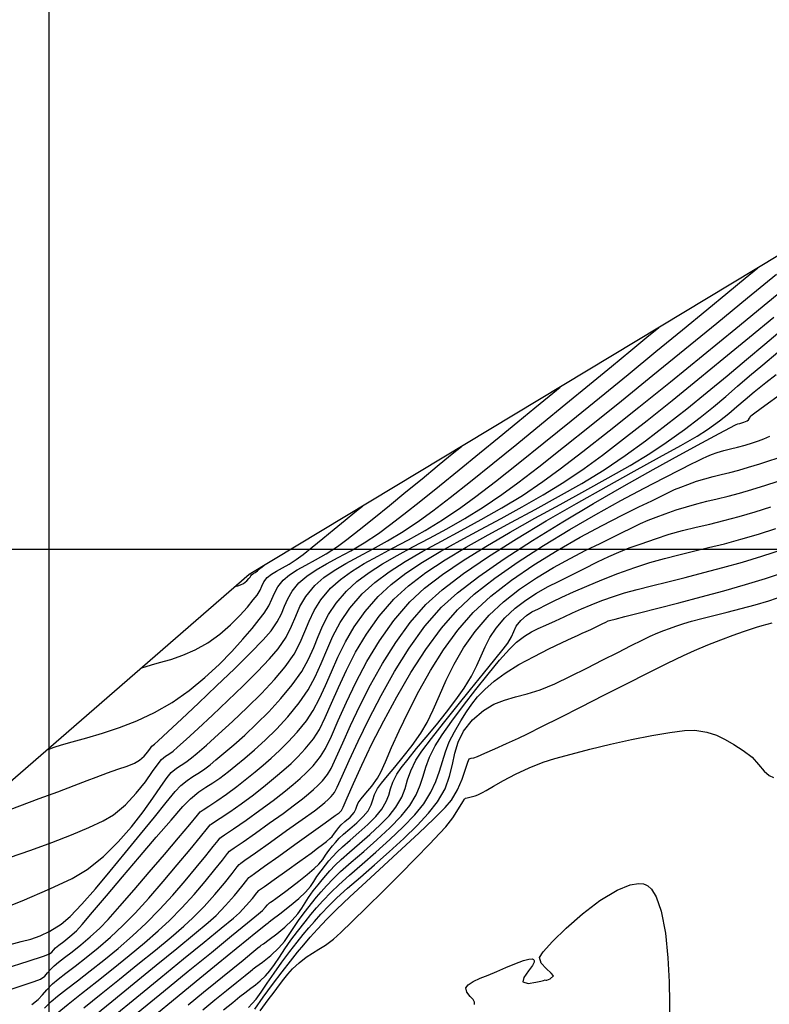
# Model space of a CAD drawing. Units: metres. Extents: x 770743 to 781452, y 8554221 to 8561079.
# Drawn here: x 771998 to 772039, y 8559325 to 8559379 of the extents above; entities that cross this region are included whole.
import ezdxf

# ---------------------------------------------------------------- set-up
doc = ezdxf.new("R2010")
doc.units = ezdxf.units.M
doc.header["$LTSCALE"] = 12.7
doc.header["$MEASUREMENT"] = 0
for name, color, linetype in [('CONT-MJR', 84, 'Continuous'), ('CONT-MNR', 42, 'Continuous'), ('COORD_LIN', 8, 'Continuous'), ('SRF-BDR', 7, 'Continuous')]:
    doc.layers.add(name, color=color, linetype=linetype)

msp = doc.modelspace()

# ---------------------------------------------------------------- linework, layer by layer
at = {"layer": 'CONT-MJR', "flags": 128}
for points, elevation in [([(771997.81568, 8559333.10897), (771998.98247, 8559333.52327), (772000.13308, 8559333.94502), (772001.21452, 8559334.36154), (772002.17382, 8559334.76017), (772002.958, 8559335.12824), (772003.51406, 8559335.45308), (772004.18205, 8559336.00786), (772004.76701, 8559336.6314), (772005.26221, 8559337.25755), (772005.6609, 8559337.82013), (772005.95632, 8559338.25299), (772006.14172, 8559338.48995), (772006.36204, 8559338.66315), (772006.55361, 8559338.78231), (772006.78128, 8559338.94856), (772007.01354, 8559339.15345), (772007.49112, 8559339.58429), (772008.15256, 8559340.18886), (772008.93638, 8559340.91494), (772009.78111, 8559341.7103), (772010.6253, 8559342.52272), (772011.40746, 8559343.29998), (772012.06613, 8559343.98985), (772012.53985, 8559344.54011), (772012.98061, 8559345.19333), (772013.27328, 8559345.78136), (772013.49681, 8559346.33054), (772013.73013, 8559346.86716), (772014.0522, 8559347.41755), (772014.54197, 8559348.00802), (772015.03308, 8559348.44567), (772015.60214, 8559348.84369), (772016.24262, 8559349.22302), (772016.94795, 8559349.6046), (772017.71158, 8559350.00938), (772018.52696, 8559350.4583), (772019.38754, 8559350.97232), (772020.28676, 8559351.57238), (772021.0174, 8559352.1118), (772021.95858, 8559352.83831), (772023.06688, 8559353.71442), (772024.29889, 8559354.70266), (772025.61118, 8559355.76554), (772026.96036, 8559356.86558), (772028.30299, 8559357.96528), (772029.59567, 8559359.02718), (772030.79499, 8559360.01377), (772031.85752, 8559360.88758), (772032.73986, 8559361.61112), (772033.39859, 8559362.1469)], 1895), ([(771999.03376, 8559325.07276), (771999.38967, 8559325.33535), (771999.63217, 8559325.59514), (771999.86266, 8559325.87674), (772000.18254, 8559326.20473), (772000.48026, 8559326.45069), (772000.90214, 8559326.77448), (772001.42424, 8559327.17106), (772002.02259, 8559327.63539), (772002.67325, 8559328.16242), (772003.35225, 8559328.74712), (772004.03563, 8559329.38445), (772004.69431, 8559330.06459), (772005.44718, 8559330.89674), (772006.23824, 8559331.80617), (772007.01144, 8559332.71815), (772007.71078, 8559333.55796), (772008.28023, 8559334.25085), (772008.66376, 8559334.7221), (772008.80535, 8559334.89697), (772008.86448, 8559334.93937), (772009.00045, 8559335.02659), (772009.36183, 8559335.26311), (772009.88747, 8559335.61742), (772010.51623, 8559336.058), (772011.18695, 8559336.55334), (772011.83847, 8559337.07192), (772012.39605, 8559337.53362), (772012.85244, 8559337.91318), (772013.2477, 8559338.26132), (772013.6219, 8559338.62878), (772014.0151, 8559339.06629), (772014.46738, 8559339.62458), (772014.7925, 8559340.13169), (772015.11904, 8559340.78753), (772015.4641, 8559341.56504), (772015.84481, 8559342.43718), (772016.27825, 8559343.37691), (772016.78155, 8559344.35717), (772017.37182, 8559345.35092), (772018.06616, 8559346.33111), (772018.88169, 8559347.27069), (772019.68112, 8559348.00407), (772020.62089, 8559348.71816), (772021.6777, 8559349.41811), (772022.82823, 8559350.10911), (772024.04917, 8559350.79631), (772025.31721, 8559351.4849), (772026.60903, 8559352.18003), (772027.90132, 8559352.88689), (772029.17077, 8559353.61063), (772030.39407, 8559354.35644), (772031.54791, 8559355.12947), (772032.66823, 8559355.94559), (772033.79879, 8559356.80666), (772034.92797, 8559357.69693), (772036.04417, 8559358.60062), (772037.13577, 8559359.50195), (772038.19117, 8559360.38516), (772039.19875, 8559361.23447), (772040.14691, 8559362.03411)], 1890), ([(772003.48937, 8559324.3999), (772004.79153, 8559325.46379), (772006.10458, 8559326.5345), (772007.35936, 8559327.55754), (772008.48668, 8559328.47838), (772009.41739, 8559329.24253), (772010.08229, 8559329.79546), (772010.41223, 8559330.08267), (772010.79065, 8559330.48203), (772011.12606, 8559330.8749), (772011.36874, 8559331.17699), (772011.46897, 8559331.30398), (772011.52121, 8559331.34265), (772011.57478, 8559331.37985), (772011.78707, 8559331.53088), (772012.31127, 8559331.90413), (772013.0059, 8559332.3996), (772013.72949, 8559332.91726), (772014.34055, 8559333.3571), (772014.69762, 8559333.61913), (772014.96012, 8559333.82075), (772015.19033, 8559334.00168), (772015.37537, 8559334.15501), (772015.50236, 8559334.27387), (772015.63013, 8559334.44033), (772015.74417, 8559334.60941), (772015.86594, 8559334.7615), (772015.9967, 8559334.90577), (772016.19823, 8559335.08784), (772016.4762, 8559335.33474), (772016.69633, 8559335.57404), (772016.79216, 8559335.75917), (772016.84194, 8559335.92421), (772016.92852, 8559336.11773), (772017.08995, 8559336.33437), (772017.34769, 8559336.63977), (772017.66024, 8559337.02102), (772017.98611, 8559337.4652), (772018.15734, 8559337.79067), (772018.41423, 8559338.36108), (772018.75401, 8559339.13302), (772019.17393, 8559340.06308), (772019.67122, 8559341.10786), (772020.24311, 8559342.22395), (772020.88684, 8559343.36795), (772021.59964, 8559344.49646), (772022.37875, 8559345.56606), (772023.22141, 8559346.53336), (772024.19087, 8559347.42866), (772025.31611, 8559348.30208), (772026.54287, 8559349.13992), (772027.81692, 8559349.92852), (772029.08402, 8559350.65416), (772030.28993, 8559351.30318), (772031.38041, 8559351.86188), (772032.30123, 8559352.31656), (772032.99813, 8559352.65356), (772033.41689, 8559352.85917), (772033.87506, 8559353.09149), (772034.24527, 8559353.26579), (772034.59072, 8559353.41022), (772034.97462, 8559353.55297), (772035.46016, 8559353.72218), (772035.91558, 8559353.86554), (772036.36145, 8559353.98483), (772036.81074, 8559354.09349), (772037.27642, 8559354.20494), (772037.77149, 8559354.33261), (772038.3089, 8559354.48993), (772038.91603, 8559354.67965), (772039.4198, 8559354.84073), (772039.87034, 8559354.99686)], 1885), ([(772009.54705, 8559324.76678), (772010.05159, 8559325.17579), (772010.44452, 8559325.49427), (772010.70679, 8559325.70716), (772011.03739, 8559325.96067), (772011.30259, 8559326.15067), (772011.55607, 8559326.35175), (772011.85146, 8559326.63846), (772012.08239, 8559326.91429), (772012.33229, 8559327.26017), (772012.60532, 8559327.66245), (772012.90561, 8559328.10746), (772013.23731, 8559328.58156), (772013.60457, 8559329.0711), (772014.00922, 8559329.58561), (772014.33531, 8559329.99108), (772014.64216, 8559330.35416), (772014.98908, 8559330.7415), (772015.43539, 8559331.21974), (772015.85659, 8559331.6263), (772016.44128, 8559332.14513), (772017.13811, 8559332.74852), (772017.89575, 8559333.40878), (772018.66287, 8559334.09823), (772019.38814, 8559334.78915), (772020.02021, 8559335.45386), (772020.50775, 8559336.06466), (772020.89384, 8559336.69542), (772021.16755, 8559337.28267), (772021.36718, 8559337.83898), (772021.53104, 8559338.37694), (772021.69744, 8559338.90912), (772021.90469, 8559339.4481), (772022.19111, 8559340.00644), (772022.54559, 8559340.60656), (772022.84683, 8559341.0983), (772023.13723, 8559341.52155), (772023.4592, 8559341.9162), (772023.85512, 8559342.32213), (772024.36739, 8559342.77923), (772024.97137, 8559343.22191), (772025.72692, 8559343.68156), (772026.55265, 8559344.13098), (772027.36718, 8559344.54299), (772028.08915, 8559344.89038), (772028.63718, 8559345.14596), (772028.92988, 8559345.28253), (772029.19262, 8559345.40363), (772029.40537, 8559345.49131), (772029.67029, 8559345.60825), (772029.99946, 8559345.76971), (772030.29212, 8559345.91939), (772030.48114, 8559346.01259), (772030.62303, 8559346.07092), (772030.76825, 8559346.12049), (772030.98956, 8559346.17735), (772031.53319, 8559346.31366), (772032.33797, 8559346.51641), (772033.34272, 8559346.77259), (772034.48626, 8559347.0692), (772035.70742, 8559347.39321), (772036.94503, 8559347.73162), (772038.1379, 8559348.07141), (772039.22485, 8559348.39958), (772040.37554, 8559348.78141)], 1880)]:
    msp.add_lwpolyline(points, dxfattribs=dict(at, elevation=elevation))
at = {"layer": 'CONT-MNR', "flags": 128}
for points, elevation in [([(771996.78936, 8559330.06005), (771998.51354, 8559330.7469), (772000.02636, 8559331.3925), (772001.24333, 8559331.97221), (772002.07997, 8559332.46137), (772002.9691, 8559333.1731), (772003.77824, 8559333.96874), (772004.50241, 8559334.79947), (772005.13662, 8559335.61649), (772005.67591, 8559336.371), (772006.1153, 8559337.01418), (772006.4498, 8559337.49724), (772006.67445, 8559337.77136), (772006.9725, 8559338.01425), (772007.22635, 8559338.17912), (772007.48381, 8559338.34058), (772007.79272, 8559338.57323), (772008.09238, 8559338.82888), (772008.60302, 8559339.2744), (772009.26801, 8559339.86734), (772010.03068, 8559340.56522), (772010.83441, 8559341.32559), (772011.62252, 8559342.10599), (772012.33839, 8559342.86394), (772012.92536, 8559343.55701), (772013.40772, 8559344.25753), (772013.74479, 8559344.89521), (772013.99825, 8559345.4906), (772014.22979, 8559346.06426), (772014.50112, 8559346.63677), (772014.87393, 8559347.22868), (772015.40991, 8559347.86055), (772015.94672, 8559348.34623), (772016.56067, 8559348.79075), (772017.24608, 8559349.21239), (772017.99721, 8559349.62938), (772018.80837, 8559350.06), (772019.67383, 8559350.5225), (772020.5879, 8559351.03512), (772021.54486, 8559351.61614), (772022.53899, 8559352.2838), (772023.37042, 8559352.89644), (772024.43538, 8559353.71592), (772025.68928, 8559354.70386), (772027.08754, 8559355.82188), (772028.58556, 8559357.03162), (772030.13875, 8559358.2947), (772031.70252, 8559359.57275), (772033.23228, 8559360.82739), (772034.68345, 8559362.02025), (772036.01142, 8559363.11295), (772037.17162, 8559364.06713), (772038.11944, 8559364.8444), (772038.8103, 8559365.4064)], 1894), ([(771997.58293, 8559327.03817), (771998.83473, 8559327.44074), (771999.67543, 8559327.71499), (772000.00681, 8559327.83094), (772000.13812, 8559327.93387), (772000.22761, 8559328.03964), (772000.3463, 8559328.16547), (772000.52474, 8559328.30785), (772000.7993, 8559328.51725), (772001.13203, 8559328.78568), (772001.48499, 8559329.10516), (772001.79517, 8559329.4483), (772002.36695, 8559330.11407), (772003.12945, 8559331.0135), (772004.01178, 8559332.05762), (772004.94305, 8559333.15744), (772005.85239, 8559334.22398), (772006.6689, 8559335.16827), (772007.3217, 8559335.90132), (772007.7399, 8559336.33416), (772008.1919, 8559336.71086), (772008.58002, 8559336.97714), (772008.9497, 8559337.20392), (772009.34641, 8559337.4621), (772009.81559, 8559337.82258), (772010.22703, 8559338.16125), (772010.70865, 8559338.55862), (772011.24694, 8559339.01939), (772011.82837, 8559339.54828), (772012.43944, 8559340.15), (772013.06661, 8559340.82927), (772013.69637, 8559341.59079), (772014.17953, 8559342.29877), (772014.5614, 8559343.01594), (772014.88518, 8559343.74326), (772015.19411, 8559344.48169), (772015.53141, 8559345.23219), (772015.9403, 8559345.9957), (772016.46403, 8559346.77319), (772017.1458, 8559347.56562), (772017.82525, 8559348.18515), (772018.61334, 8559348.77142), (772019.49519, 8559349.33645), (772020.45593, 8559349.89226), (772021.48066, 8559350.45087), (772022.55451, 8559351.0243), (772023.6626, 8559351.62457), (772024.79004, 8559352.26371), (772025.92195, 8559352.95372), (772027.04345, 8559353.70664), (772027.99379, 8559354.40686), (772029.22099, 8559355.35042), (772030.67076, 8559356.49109), (772032.28882, 8559357.7826), (772034.02087, 8559359.17871), (772035.81262, 8559360.63315), (772037.60979, 8559362.09967), (772039.35808, 8559363.53203), (772041.00321, 8559364.88396)], 1892), ([(771997.85932, 8559328.34292), (771998.45771, 8559328.50656), (771998.98909, 8559328.6521), (771999.49993, 8559328.82849), (772000.03671, 8559329.0847), (772000.64589, 8559329.46966), (772001.13351, 8559329.89253), (772001.77437, 8559330.55986), (772002.52506, 8559331.40793), (772003.34214, 8559332.37302), (772004.18219, 8559333.39141), (772005.00179, 8559334.39939), (772005.75751, 8559335.33323), (772006.40593, 8559336.12922), (772006.90363, 8559336.72364), (772007.20717, 8559337.05276), (772007.55493, 8559337.34258), (772007.85354, 8559337.54745), (772008.13796, 8559337.72193), (772008.44318, 8559337.92056), (772008.80416, 8559338.1979), (772009.12367, 8559338.46174), (772009.5644, 8559338.82762), (772010.10057, 8559339.28497), (772010.7064, 8559339.82322), (772011.35612, 8559340.4318), (772012.02395, 8559341.10016), (772012.68412, 8559341.81771), (772013.31086, 8559342.5739), (772013.82589, 8559343.31049), (772014.20102, 8559343.98727), (772014.4856, 8559344.62068), (772014.729, 8559345.22718), (772014.98057, 8559345.82322), (772015.28966, 8559346.42525), (772015.70564, 8559347.04972), (772016.27785, 8559347.71309), (772016.85554, 8559348.24119), (772017.51621, 8559348.73327), (772018.25154, 8559349.20282), (772019.05323, 8559349.66339), (772019.91296, 8559350.12849), (772020.82241, 8559350.61164), (772021.77327, 8559351.12636), (772022.75724, 8559351.68619), (772023.76599, 8559352.30463), (772024.79122, 8559352.99522), (772025.67241, 8559353.64425), (772026.81328, 8559354.52095), (772028.16839, 8559355.58648), (772029.69232, 8559356.80201), (772031.33964, 8559358.12873), (772033.06491, 8559359.5278), (772034.82271, 8559360.96039), (772036.56761, 8559362.38769), (772038.25418, 8559363.77086), (772039.83699, 8559365.07108)], 1893), ([(771997.26864, 8559325.70445), (771998.40071, 8559326.06517), (771999.17855, 8559326.32196), (771999.52029, 8559326.45185), (771999.75083, 8559326.62195), (771999.90791, 8559326.79023), (772000.05721, 8559326.97264), (772000.26442, 8559327.1851), (772000.49765, 8559327.37597), (772000.83684, 8559327.63472), (772001.25734, 8559327.95616), (772001.73451, 8559328.33511), (772002.24372, 8559328.76639), (772002.76031, 8559329.24481), (772003.21896, 8559329.72668), (772003.86858, 8559330.45191), (772004.64379, 8559331.34042), (772005.47925, 8559332.31211), (772006.30959, 8559333.28691), (772007.06946, 8559334.18474), (772007.6935, 8559334.92551), (772008.11634, 8559335.42915), (772008.27262, 8559335.61557), (772008.32243, 8559335.65128), (772008.43666, 8559335.72454), (772008.74093, 8559335.92368), (772009.18367, 8559336.22211), (772009.71331, 8559336.59324), (772010.27828, 8559337.01048), (772010.82703, 8559337.44725), (772011.27261, 8559337.81534), (772011.71564, 8559338.1813), (772012.16153, 8559338.56308), (772012.61568, 8559338.97865), (772013.08351, 8559339.44597), (772013.57044, 8559339.983), (772014.08187, 8559340.60769), (772014.46207, 8559341.17568), (772014.80106, 8559341.82163), (772015.12257, 8559342.53234), (772015.45034, 8559343.29463), (772015.8081, 8559344.0953), (772016.21958, 8559344.92118), (772016.70853, 8559345.75908), (772017.29867, 8559346.5958), (772018.01374, 8559347.41815), (772018.71847, 8559348.06618), (772019.53646, 8559348.6887), (772020.45136, 8559349.29342), (772021.44681, 8559349.88808), (772022.50644, 8559350.4804), (772023.61388, 8559351.07812), (772024.75278, 8559351.68896), (772025.90677, 8559352.32064), (772027.0595, 8559352.9809), (772028.19459, 8559353.67746), (772029.29568, 8559354.41805), (772030.29984, 8559355.15316), (772031.46232, 8559356.04138), (772032.74623, 8559357.04941), (772034.11471, 8559358.14399), (772035.53085, 8559359.29182), (772036.95778, 8559360.45963), (772038.35861, 8559361.61413), (772039.69646, 8559362.72204)], 1891), ([(771999.74056, 8559324.86346), (772000.10066, 8559325.22436), (772000.45087, 8559325.5171), (772000.94387, 8559325.90196), (772001.55128, 8559326.36783), (772002.24472, 8559326.90363), (772002.99578, 8559327.49824), (772003.7761, 8559328.14059), (772004.55729, 8559328.81957), (772005.31095, 8559329.5241), (772006.04296, 8559330.27017), (772006.76097, 8559331.05323), (772007.43932, 8559331.83131), (772008.05235, 8559332.56245), (772008.57441, 8559333.20469), (772008.97982, 8559333.71606), (772009.24293, 8559334.05461), (772009.33807, 8559334.17837), (772009.40654, 8559334.22747), (772009.59842, 8559334.35722), (772010.09194, 8559334.69385), (772010.77548, 8559335.16675), (772011.5374, 8559335.70526), (772012.26609, 8559336.23875), (772012.84991, 8559336.69659), (772013.34994, 8559337.11037), (772013.74733, 8559337.4448), (772014.09499, 8559337.76684), (772014.44587, 8559338.14342), (772014.85289, 8559338.64148), (772015.12684, 8559339.09173), (772015.45069, 8559339.76754), (772015.832, 8559340.62495), (772016.27832, 8559341.62005), (772016.79722, 8559342.7089), (772017.39624, 8559343.84757), (772018.08295, 8559344.99214), (772018.86489, 8559346.09866), (772019.74963, 8559347.12322), (772020.55509, 8559347.86101), (772021.54073, 8559348.61693), (772022.67243, 8559349.38493), (772023.91607, 8559350.15895), (772025.23752, 8559350.93293), (772026.60267, 8559351.70082), (772027.97738, 8559352.45656), (772029.32754, 8559353.19408), (772030.61902, 8559353.90733), (772031.81769, 8559354.59026), (772032.88944, 8559355.2368), (772033.80014, 8559355.84089), (772034.80106, 8559356.5678), (772035.64883, 8559357.21564), (772036.38624, 8559357.80845), (772037.05603, 8559358.3703), (772037.70098, 8559358.92522), (772038.36383, 8559359.49727), (772039.08736, 8559360.1105), (772039.91433, 8559360.78898)], 1889), ([(772000.43015, 8559324.59387), (772001.02967, 8559325.07852), (772001.77081, 8559325.66722), (772002.60705, 8559326.32924), (772003.49186, 8559327.03385), (772004.37871, 8559327.75034), (772005.22108, 8559328.44796), (772005.97244, 8559329.096), (772006.58627, 8559329.66374), (772007.26797, 8559330.36227), (772007.93062, 8559331.0936), (772008.54316, 8559331.80681), (772009.07452, 8559332.45096), (772009.49362, 8559332.97512), (772009.7694, 8559333.32837), (772009.8708, 8559333.45977), (772009.9486, 8559333.51556), (772010.13426, 8559333.64462), (772010.6146, 8559333.97955), (772011.28748, 8559334.45119), (772012.05075, 8559334.99035), (772012.80225, 8559335.52787), (772013.43983, 8559335.99457), (772013.86134, 8559336.32126), (772014.20512, 8559336.60573), (772014.47832, 8559336.83566), (772014.71734, 8559337.05706), (772014.95857, 8559337.31595), (772015.23839, 8559337.65837), (772015.43538, 8559337.9988), (772015.71369, 8559338.5906), (772016.07125, 8559339.38876), (772016.50596, 8559340.34832), (772017.01573, 8559341.42428), (772017.59849, 8559342.57167), (772018.25214, 8559343.74549), (772018.97459, 8559344.90077), (772019.76377, 8559345.99252), (772020.61757, 8559346.97576), (772021.51286, 8559347.78403), (772022.68238, 8559348.66969), (772024.06518, 8559349.60897), (772025.60033, 8559350.57809), (772027.22687, 8559351.55328), (772028.88387, 8559352.51075), (772030.51037, 8559353.42674), (772032.04543, 8559354.27747), (772033.42811, 8559355.03917), (772034.59745, 8559355.68806), (772035.49252, 8559356.20036), (772036.05237, 8559356.55231), (772036.7059, 8559357.03251), (772037.22306, 8559357.44281), (772037.67026, 8559357.82076), (772038.11392, 8559358.20393), (772038.62044, 8559358.62989), (772039.25624, 8559359.13619), (772039.82303, 8559359.56387)], 1888), ([(771997.32649, 8559335.53723), (771998.38595, 8559335.93748), (771999.45025, 8559336.33969), (772000.45996, 8559336.72149), (772001.35562, 8559337.06054), (772002.0778, 8559337.33446), (772002.56706, 8559337.5209), (772003.18716, 8559337.74872), (772003.7602, 8559337.94919), (772004.26129, 8559338.12814), (772004.66557, 8559338.2914), (772004.94815, 8559338.44479), (772005.19609, 8559338.66496), (772005.39761, 8559338.90755), (772005.5396, 8559339.10971), (772005.609, 8559339.20855), (772005.6888, 8559339.2668), (772005.76984, 8559339.32389), (772005.97227, 8559339.51057), (772006.49703, 8559339.99822), (772007.2603, 8559340.71166), (772008.17825, 8559341.57569), (772009.16705, 8559342.51512), (772010.14289, 8559343.45478), (772011.02193, 8559344.31947), (772011.72036, 8559345.03401), (772012.15434, 8559345.52322), (772012.4889, 8559346.01903), (772012.71104, 8559346.46537), (772012.88071, 8559346.88222), (772013.05781, 8559347.28953), (772013.30227, 8559347.7073), (772013.67402, 8559348.15548), (772014.10499, 8559348.53231), (772014.61232, 8559348.87281), (772015.18858, 8559349.2007), (772015.82636, 8559349.53974), (772016.51823, 8559349.91364), (772017.25676, 8559350.34613), (772018.03453, 8559350.86097), (772018.64256, 8559351.31075), (772019.4286, 8559351.91951), (772020.35308, 8559352.65291), (772021.37645, 8559353.47663), (772022.45917, 8559354.35632), (772023.56168, 8559355.25766), (772024.64444, 8559356.14631), (772025.66789, 8559356.98794), (772026.59248, 8559357.74823), (772027.37866, 8559358.39283), (772027.98688, 8559358.88741)], 1896), ([(772001.89804, 8559324.88382), (772002.84425, 8559325.64545), (772003.84787, 8559326.45266), (772004.85559, 8559327.26634), (772005.81413, 8559328.04737), (772006.67018, 8559328.75663), (772007.37043, 8559329.35501), (772007.86159, 8559329.80338), (772008.47601, 8559330.43734), (772009.06455, 8559331.09659), (772009.5894, 8559331.71885), (772010.01273, 8559332.24188), (772010.29671, 8559332.60341), (772010.40352, 8559332.74118), (772010.44664, 8559332.77292), (772010.49066, 8559332.80366), (772010.71866, 8559332.96493), (772011.30266, 8559333.37851), (772012.10866, 8559333.95054), (772013.00266, 8559334.58715), (772013.85068, 8559335.1945), (772014.51872, 8559335.67871), (772014.87278, 8559335.94593), (772015.10038, 8559336.13426), (772015.27559, 8559336.28591), (772015.43717, 8559336.4499), (772015.6239, 8559336.67526), (772015.7736, 8559336.96194), (772016.04639, 8559337.56534), (772016.4325, 8559338.42741), (772016.92212, 8559339.4901), (772017.50547, 8559340.69536), (772018.17276, 8559341.98514), (772018.9142, 8559343.30137), (772019.72, 8559344.58601), (772020.58037, 8559345.781), (772021.48552, 8559346.82829), (772022.36124, 8559347.62117), (772023.52496, 8559348.51316), (772024.91452, 8559349.47603), (772026.4677, 8559350.48157), (772028.12234, 8559351.50156), (772029.81623, 8559352.50777), (772031.48719, 8559353.47198), (772033.07303, 8559354.36597), (772034.51157, 8559355.16152), (772035.74062, 8559355.8304), (772036.69798, 8559356.3444), (772037.32148, 8559356.67529), (772037.54891, 8559356.79486), (772037.63019, 8559356.8317), (772037.71331, 8559356.86429), (772037.82111, 8559356.8935), (772037.94252, 8559356.92607), (772038.05065, 8559356.96244), (772038.14393, 8559356.9984), (772038.22493, 8559357.03843), (772038.29889, 8559357.08688), (772038.35262, 8559357.18547), (772038.42834, 8559357.31151), (772038.64137, 8559357.47055), (772039.20576, 8559357.88192), (772040.05719, 8559358.50062)], 1887), ([(772002.25971, 8559324.28613), (772003.42437, 8559325.2333), (772004.64944, 8559326.22718), (772005.86223, 8559327.21194), (772006.99006, 8559328.13173), (772007.96024, 8559328.93074), (772008.70008, 8559329.55312), (772009.13691, 8559329.94303), (772009.65692, 8559330.48458), (772010.14228, 8559331.03871), (772010.54758, 8559331.53001), (772010.82738, 8559331.8831), (772010.93625, 8559332.02258), (772010.98393, 8559332.05778), (772011.03272, 8559332.09176), (772011.24429, 8559332.24332), (772011.79284, 8559332.63629), (772012.56629, 8559333.19045), (772013.45255, 8559333.82555), (772014.33955, 8559334.46135), (772015.11522, 8559335.01762), (772015.66746, 8559335.41412), (772015.88422, 8559335.5706), (772015.94919, 8559335.62923), (772016.0094, 8559335.69216), (772016.09049, 8559335.88067), (772016.31125, 8559336.39297), (772016.65818, 8559337.17515), (772017.11775, 8559338.17332), (772017.67645, 8559339.33359), (772018.32076, 8559340.60205), (772019.03717, 8559341.92481), (772019.81216, 8559343.24796), (772020.63222, 8559344.51761), (772021.48382, 8559345.67987), (772022.35346, 8559346.68082), (772023.27611, 8559347.53149), (772024.40622, 8559348.41614), (772025.69089, 8559349.3152), (772027.07724, 8559350.20912), (772028.5124, 8559351.07832), (772029.94348, 8559351.90323), (772031.31759, 8559352.6643), (772032.58187, 8559353.34195), (772033.68342, 8559353.91661), (772034.56936, 8559354.36872), (772035.18682, 8559354.67871), (772035.4829, 8559354.82701), (772035.78354, 8559354.9784), (772036.02327, 8559355.08676), (772036.26877, 8559355.1818), (772036.58674, 8559355.29324), (772036.95341, 8559355.40408), (772037.31636, 8559355.49383), (772037.69924, 8559355.58697), (772038.12571, 8559355.708), (772038.52591, 8559355.8332), (772038.84945, 8559355.93922), (772039.1492, 8559356.05105), (772039.47802, 8559356.19367)], 1886), ([(771999.90444, 8559339.03158), (772000.02035, 8559339.07421), (772000.26536, 8559339.15777), (772000.66392, 8559339.28085), (772001.24785, 8559339.44657), (772002.0506, 8559339.66867), (772002.91921, 8559339.92346), (772003.83759, 8559340.22816), (772004.78961, 8559340.59997), (772005.75917, 8559341.05611), (772006.73016, 8559341.61378), (772007.66351, 8559342.26472), (772008.52572, 8559342.96799), (772009.30901, 8559343.6918), (772010.00557, 8559344.40435), (772010.60762, 8559345.07387), (772011.10738, 8559345.66857), (772011.49705, 8559346.15665), (772011.76884, 8559346.50632), (772012.03234, 8559346.90793), (772012.19714, 8559347.26484), (772012.33391, 8559347.60061), (772012.51333, 8559347.93879), (772012.80608, 8559348.30295), (772013.15446, 8559348.60017), (772013.57263, 8559348.86731), (772014.05255, 8559349.13009), (772014.58616, 8559349.41425), (772015.16543, 8559349.74549), (772015.7823, 8559350.14955), (772016.29903, 8559350.53391), (772016.97635, 8559351.06297), (772017.77095, 8559351.69874), (772018.6395, 8559352.40326), (772019.53868, 8559353.13855), (772020.42516, 8559353.86664), (772021.25561, 8559354.54954), (772021.98673, 8559355.14929), (772022.57518, 8559355.62791)], 1897), ([(772004.86102, 8559324.63588), (772006.25259, 8559325.77621), (772007.61288, 8559326.88856), (772008.87738, 8559327.92126), (772009.98159, 8559328.82265), (772010.86103, 8559329.54106), (772011.45118, 8559330.02484), (772011.68755, 8559330.22232), (772011.83217, 8559330.37844), (772011.9453, 8559330.51628), (772012.0017, 8559330.58539), (772012.05847, 8559330.62754), (772012.11684, 8559330.66795), (772012.20645, 8559330.72978), (772012.40989, 8559330.8716), (772012.67796, 8559331.06302), (772012.9615, 8559331.27363), (772013.26357, 8559331.50578), (772013.67625, 8559331.82736), (772014.11897, 8559332.18017), (772014.51114, 8559332.50604), (772014.77218, 8559332.74679), (772014.98484, 8559333.00699), (772015.13105, 8559333.23632), (772015.31625, 8559333.50175), (772015.51087, 8559333.7478), (772015.67186, 8559333.93815), (772015.88443, 8559334.16857), (772016.11896, 8559334.38772), (772016.45889, 8559334.68286), (772016.83898, 8559335.01878), (772017.19398, 8559335.36029), (772017.45862, 8559335.67216), (772017.63731, 8559335.99307), (772017.73154, 8559336.2732), (772017.8199, 8559336.55863), (772017.98104, 8559336.89547), (772018.19449, 8559337.19681), (772018.51809, 8559337.59121), (772018.92417, 8559338.07006), (772019.38506, 8559338.62476), (772019.8731, 8559339.2467), (772020.36061, 8559339.92728), (772020.70367, 8559340.51617), (772021.03232, 8559341.20861), (772021.37135, 8559341.98403), (772021.74553, 8559342.82185), (772022.17964, 8559343.70151), (772022.69846, 8559344.60245), (772023.32677, 8559345.5041), (772024.08935, 8559346.38589), (772024.885, 8559347.12624), (772025.76028, 8559347.80885), (772026.68225, 8559348.43279), (772027.61799, 8559348.99712), (772028.53458, 8559349.50087), (772029.39909, 8559349.94312), (772030.17859, 8559350.32291), (772030.84017, 8559350.63929), (772031.35088, 8559350.89133), (772031.91964, 8559351.18093), (772032.38855, 8559351.40695), (772032.81102, 8559351.59319), (772033.24042, 8559351.76344), (772033.73014, 8559351.94149), (772034.33359, 8559352.15112), (772034.90472, 8559352.3331), (772035.46362, 8559352.48722), (772036.02221, 8559352.62581), (772036.59242, 8559352.76123), (772037.18619, 8559352.90582), (772037.81543, 8559353.07191), (772038.49209, 8559353.27186), (772039.2431, 8559353.50649), (772039.88087, 8559353.70809)], 1884), ([(772005.03726, 8559343.49131), (772005.12045, 8559343.52164), (772005.29922, 8559343.58084), (772005.59588, 8559343.66859), (772006.03774, 8559343.79099), (772006.64981, 8559343.96836), (772007.3092, 8559344.19319), (772007.99548, 8559344.48729), (772008.68822, 8559344.87249), (772009.34562, 8559345.34378), (772009.9329, 8559345.85476), (772010.44019, 8559346.36512), (772010.85761, 8559346.83455), (772011.17528, 8559347.22276), (772011.38333, 8559347.48943), (772011.54978, 8559347.75372), (772011.64851, 8559347.98557), (772011.75335, 8559348.2096), (772011.93814, 8559348.45041), (772012.16637, 8559348.63882), (772012.44711, 8559348.80801), (772012.77293, 8559348.98178), (772013.1364, 8559349.1839), (772013.53007, 8559349.43813), (772013.90222, 8559349.71756), (772014.40542, 8559350.11534), (772014.99043, 8559350.58829), (772015.60799, 8559351.09324), (772016.20885, 8559351.58703), (772016.74376, 8559352.02648), (772017.16347, 8559352.36842)], 1898), ([(772005.26119, 8559324.06432), (772006.69371, 8559325.23705), (772008.05124, 8559326.34528), (772009.25847, 8559327.32876), (772010.24011, 8559328.12723), (772010.92085, 8559328.68044), (772011.22539, 8559328.92812), (772011.56886, 8559329.20843), (772011.85715, 8559329.44255), (772011.98184, 8559329.54357), (772012.04453, 8559329.59458), (772012.2129, 8559329.7212), (772012.62466, 8559330.0355), (772013.15198, 8559330.449), (772013.66704, 8559330.87323), (772014.042, 8559331.21971), (772014.3062, 8559331.53185), (772014.48919, 8559331.80232), (772014.66017, 8559332.07508), (772014.88833, 8559332.39409), (772015.12547, 8559332.69508), (772015.31454, 8559332.9264), (772015.51147, 8559333.15088), (772015.77217, 8559333.43136), (772016.06206, 8559333.70576), (772016.47756, 8559334.06858), (772016.95994, 8559334.48814), (772017.45045, 8559334.93274), (772017.89035, 8559335.37069), (772018.2209, 8559335.77029), (772018.4577, 8559336.17701), (772018.59476, 8559336.53395), (772018.69467, 8559336.87783), (772018.82006, 8559337.24535), (772019.03356, 8559337.67322), (772019.28061, 8559338.03402), (772019.65265, 8559338.51147), (772020.11797, 8559339.07992), (772020.6449, 8559339.71372), (772021.20177, 8559340.38721), (772021.75688, 8559341.07475), (772022.27856, 8559341.75068), (772022.73512, 8559342.38935), (772023.13547, 8559343.04387), (772023.42485, 8559343.62508), (772023.65327, 8559344.15604), (772023.87073, 8559344.6598), (772024.12721, 8559345.15942), (772024.47274, 8559345.67794), (772024.95729, 8559346.23843), (772025.52849, 8559346.77456), (772026.10482, 8559347.22041), (772026.69261, 8559347.59965), (772027.29818, 8559347.93592), (772027.92787, 8559348.25288), (772028.58799, 8559348.57419), (772029.28487, 8559348.92348), (772030.03277, 8559349.3043), (772030.64937, 8559349.60151), (772031.20489, 8559349.84641), (772031.76954, 8559350.07028), (772032.41351, 8559350.30441), (772033.20701, 8559350.58007), (772033.95803, 8559350.81936), (772034.69296, 8559351.02202), (772035.42748, 8559351.20426), (772036.17729, 8559351.38234), (772036.95807, 8559351.57246), (772037.7855, 8559351.79087), (772038.67528, 8559352.05379), (772039.53216, 8559352.32152)], 1883), ([(772007.60353, 8559325.05404), (772008.4514, 8559325.74072), (772009.09665, 8559326.26332), (772009.48928, 8559326.58262), (772010.05534, 8559327.0452), (772010.61109, 8559327.49761), (772011.09056, 8559327.88695), (772011.42779, 8559328.1603), (772011.55683, 8559328.26477), (772011.61023, 8559328.30822), (772011.73212, 8559328.39334), (772012.04044, 8559328.61608), (772012.45797, 8559328.9347), (772012.9075, 8559329.30747), (772013.31182, 8559329.69262), (772013.61049, 8559330.03796), (772013.8266, 8559330.33946), (772014.00823, 8559330.62767), (772014.20348, 8559330.93314), (772014.46041, 8559331.28642), (772014.72552, 8559331.62352), (772014.93917, 8559331.88917), (772015.14021, 8559332.12705), (772015.3675, 8559332.38083), (772015.65991, 8559332.69416), (772015.98482, 8559333.005), (772016.44336, 8559333.40853), (772016.98531, 8559333.87766), (772017.56047, 8559334.38529), (772018.11864, 8559334.90436), (772018.60961, 8559335.40776), (772018.98319, 8559335.86841), (772019.30456, 8559336.42039), (772019.49056, 8559336.90481), (772019.62616, 8559337.3715), (772019.79633, 8559337.87028), (772020.08608, 8559338.45096), (772020.41252, 8559338.93333), (772020.93311, 8559339.62719), (772021.58946, 8559340.46642), (772022.32321, 8559341.38488), (772023.07597, 8559342.31647), (772023.78937, 8559343.19504), (772024.40502, 8559343.95448), (772024.86457, 8559344.52865), (772025.10962, 8559344.85143), (772025.31091, 8559345.20439), (772025.43975, 8559345.50211), (772025.58242, 8559345.78437), (772025.82524, 8559346.09096), (772026.13324, 8559346.36591), (772026.44108, 8559346.5642), (772026.7894, 8559346.74204), (772027.21886, 8559346.95564), (772027.57519, 8559347.13451), (772028.07798, 8559347.37555), (772028.707, 8559347.66436), (772029.44199, 8559347.98651), (772030.26273, 8559348.32761), (772031.14896, 8559348.67325), (772032.08044, 8559349.00901), (772032.89647, 8559349.27144), (772033.69537, 8559349.49718), (772034.49016, 8559349.69969), (772035.29387, 8559349.89247), (772036.11954, 8559350.08898), (772036.98018, 8559350.30271), (772037.88881, 8559350.54713), (772038.85847, 8559350.83572), (772039.79653, 8559351.12886)], 1882), ([(772008.41114, 8559324.77517), (772009.07656, 8559325.31762), (772009.70989, 8559325.83274), (772010.27161, 8559326.28885), (772010.72219, 8559326.65422), (772011.0221, 8559326.89716), (772011.13181, 8559326.98596), (772011.17593, 8559327.02186), (772011.32002, 8559327.12011), (772011.67481, 8559327.37712), (772012.13158, 8559327.74242), (772012.58164, 8559328.16554), (772012.88128, 8559328.51945), (772013.14456, 8559328.89001), (772013.4031, 8559329.28493), (772013.68854, 8559329.71194), (772014.03249, 8559330.17876), (772014.36737, 8559330.60456), (772014.63724, 8559330.94013), (772014.89119, 8559331.24061), (772015.17829, 8559331.56116), (772015.54765, 8559331.95695), (772015.95807, 8559332.3496), (772016.53727, 8559332.85932), (772017.22184, 8559333.4519), (772017.94836, 8559334.09312), (772018.65341, 8559334.74878), (772019.27359, 8559335.38466), (772019.74547, 8559335.96654), (772020.09854, 8559336.55519), (772020.32042, 8559337.0773), (772020.47325, 8559337.56929), (772020.61914, 8559338.06758), (772020.82022, 8559338.60858), (772021.13859, 8559339.2287), (772021.52535, 8559339.83033), (772022.05695, 8559340.5863), (772022.68527, 8559341.43486), (772023.3622, 8559342.31425), (772024.03962, 8559343.1627), (772024.66942, 8559343.91847), (772025.20348, 8559344.5198), (772025.5937, 8559344.90492), (772026.03165, 8559345.24402), (772026.41245, 8559345.4766), (772026.78731, 8559345.65652), (772027.20744, 8559345.83763), (772027.72406, 8559346.07379), (772028.19808, 8559346.30272), (772028.66613, 8559346.52377), (772029.15196, 8559346.74237), (772029.67935, 8559346.96397), (772030.27206, 8559347.19402), (772030.95386, 8559347.43796), (772031.51277, 8559347.61279), (772032.1985, 8559347.8013), (772032.99309, 8559348.00482), (772033.8786, 8559348.22473), (772034.83708, 8559348.46238), (772035.85058, 8559348.71914), (772036.90114, 8559348.99636), (772037.97082, 8559349.29541), (772039.04166, 8559349.61765), (772040.22359, 8559349.99629)], 1881), ([(772010.17008, 8559347.95104), (772010.19233, 8559347.95888), (772010.24294, 8559347.97416), (772010.3316, 8559347.99882), (772010.46642, 8559348.04259), (772010.64629, 8559348.13119), (772010.81355, 8559348.26563), (772010.93908, 8559348.39973), (772010.99783, 8559348.47253), (772011.03332, 8559348.53609), (772011.07019, 8559348.59788), (772011.15678, 8559348.65235), (772011.27783, 8559348.72671), (772011.40613, 8559348.82738), (772011.59653, 8559348.98234), (772011.75176, 8559349.10892)], 1899), ([(772010.90464, 8559324.9011), (772011.12128, 8559325.11137), (772011.32409, 8559325.36274), (772011.59806, 8559325.74809), (772011.93175, 8559326.23412), (772012.3137, 8559326.78756), (772012.73248, 8559327.37509), (772013.17665, 8559327.96344), (772013.58027, 8559328.47711), (772013.91188, 8559328.89296), (772014.21173, 8559329.25621), (772014.52006, 8559329.61208), (772014.87711, 8559330.00578), (772015.32313, 8559330.48254), (772015.75268, 8559330.90082), (772016.34071, 8559331.42847), (772017.04406, 8559332.04142), (772017.8196, 8559332.7156), (772018.62418, 8559333.42696), (772019.41466, 8559334.15142), (772020.14789, 8559334.86493), (772020.78073, 8559335.5434), (772021.27004, 8559336.16279), (772021.68267, 8559336.88591), (772021.93107, 8559337.56563), (772022.08603, 8559338.21166), (772022.21836, 8559338.83369), (772022.39886, 8559339.44144), (772022.69832, 8559340.0446), (772023.18755, 8559340.65288), (772023.77974, 8559341.16501), (772024.35458, 8559341.50967), (772024.93272, 8559341.74143), (772025.53476, 8559341.9149), (772026.18131, 8559342.08467), (772026.893, 8559342.30532), (772027.69044, 8559342.63146), (772028.55979, 8559343.04897), (772029.44899, 8559343.4913), (772030.32134, 8559343.9344), (772031.14013, 8559344.3542), (772031.86865, 8559344.72667), (772032.47021, 8559345.02773), (772032.9081, 8559345.23333), (772033.32831, 8559345.41407), (772033.66502, 8559345.55156), (772033.97637, 8559345.66811), (772034.32051, 8559345.78604), (772034.75558, 8559345.92765), (772035.18785, 8559346.054), (772035.74966, 8559346.20168), (772036.40977, 8559346.36846), (772037.13691, 8559346.55208), (772037.89983, 8559346.7503), (772038.6673, 8559346.96086), (772039.40805, 8559347.18151), (772040.25246, 8559347.46604)], 1879), ([(772011.25818, 8559324.8058), (772011.72179, 8559325.46765), (772012.22766, 8559326.16862), (772012.74873, 8559326.85578), (772013.2117, 8559327.44499), (772013.59209, 8559327.92199), (772013.93603, 8559328.33866), (772014.2897, 8559328.74686), (772014.69926, 8559329.19846), (772015.21086, 8559329.74533), (772015.7293, 8559330.26222), (772016.46806, 8559330.9602), (772017.35839, 8559331.78386), (772018.33152, 8559332.67775), (772019.31869, 8559333.58646), (772020.25111, 8559334.45456), (772021.06004, 8559335.22662), (772021.6767, 8559335.84721), (772022.03232, 8559336.26091), (772022.35852, 8559336.82553), (772022.61267, 8559337.41459), (772022.79988, 8559337.94652), (772022.92527, 8559338.33974), (772022.99395, 8559338.51267), (772023.11871, 8559338.5554), (772023.2636, 8559338.57822), (772023.45215, 8559338.6544), (772023.85739, 8559338.8262), (772024.41304, 8559339.06756), (772025.05287, 8559339.35241), (772025.7106, 8559339.65468), (772026.20119, 8559339.89408), (772026.98203, 8559340.28536), (772027.98358, 8559340.79163), (772029.13634, 8559341.37596), (772030.37078, 8559342.00144), (772031.61738, 8559342.63115), (772032.80663, 8559343.22819), (772033.869, 8559343.75563), (772034.73498, 8559344.17656), (772035.33506, 8559344.45408), (772036.07556, 8559344.76461), (772036.79384, 8559345.04626), (772037.45482, 8559345.29155), (772038.02339, 8559345.49305), (772038.46446, 8559345.64329), (772038.74291, 8559345.73481), (772039.05991, 8559345.82587), (772039.31815, 8559345.88816), (772039.59124, 8559345.96344)], 1878), ([(772011.55634, 8559324.71105), (772011.99691, 8559325.31765), (772012.32081, 8559325.74811), (772012.61688, 8559326.13563), (772012.85018, 8559326.4476), (772013.07142, 8559326.72537), (772013.33126, 8559327.0103), (772013.6804, 8559327.34373), (772014.06455, 8559327.65482), (772014.41541, 8559327.88343), (772014.7627, 8559328.08698), (772015.13611, 8559328.32287), (772015.56536, 8559328.64851), (772015.96463, 8559329.01013), (772016.59718, 8559329.6154), (772017.39353, 8559330.39441), (772018.28423, 8559331.27723), (772019.19982, 8559332.19394), (772020.07082, 8559333.07462), (772020.82777, 8559333.84933), (772021.4012, 8559334.44816), (772021.72166, 8559334.80119), (772022.09667, 8559335.29778), (772022.42239, 8559335.78574), (772022.65288, 8559336.15837), (772022.74217, 8559336.30895), (772022.79461, 8559336.35904), (772022.89469, 8559336.38294), (772023.10937, 8559336.43611), (772023.32804, 8559336.50074), (772023.47484, 8559336.55686), (772023.58861, 8559336.60943), (772023.73076, 8559336.6779), (772023.93089, 8559336.79197), (772024.32706, 8559337.02443), (772024.87815, 8559337.33502), (772025.54304, 8559337.68348), (772026.28061, 8559338.02955), (772027.04975, 8559338.33297), (772027.70085, 8559338.53828), (772028.58009, 8559338.78375), (772029.61884, 8559339.05102), (772030.74845, 8559339.32176), (772031.90031, 8559339.57761), (772033.00576, 8559339.80024), (772033.99617, 8559339.9713), (772034.80291, 8559340.07244), (772035.35734, 8559340.08532), (772036.01085, 8559339.98115), (772036.54867, 8559339.80953), (772037.02584, 8559339.58009), (772037.49741, 8559339.30243), (772038.01843, 8559338.98614), (772038.49707, 8559338.61673), (772038.85506, 8559338.21487), (772039.1678, 8559337.84294), (772039.43608, 8559337.60886), (772039.67316, 8559337.49128)], 1877), ([(772023.28946, 8559325.07205), (772023.2997, 8559325.11421), (772023.28981, 8559325.19996), (772023.21638, 8559325.33167), (772023.05777, 8559325.51167), (772022.86621, 8559325.74082), (772022.81726, 8559325.97079), (772022.95425, 8559326.15005), (772023.22805, 8559326.32467), (772023.60233, 8559326.49955), (772024.04077, 8559326.67962), (772024.50705, 8559326.86979), (772025.00164, 8559327.08239), (772025.51052, 8559327.2972), (772025.97562, 8559327.47028), (772026.27717, 8559327.54918), (772026.44267, 8559327.55886), (772026.51715, 8559327.53646), (772026.54224, 8559327.51555), (772026.56045, 8559327.48062), (772026.55478, 8559327.3864), (772026.46465, 8559327.19845), (772026.25822, 8559326.90073), (772026.00323, 8559326.53842), (772025.93523, 8559326.29794), (772026.22827, 8559326.2238), (772026.66003, 8559326.28408), (772026.92383, 8559326.34304), (772027.06483, 8559326.38212), (772027.15765, 8559326.41223), (772027.20822, 8559326.40531), (772027.25823, 8559326.39966), (772027.4349, 8559326.46662), (772027.61953, 8559326.62581), (772027.501, 8559326.78319), (772027.22229, 8559327.03568), (772026.95099, 8559327.33668), (772026.85469, 8559327.63959), (772027.05873, 8559327.94822), (772027.57087, 8559328.51707), (772028.31175, 8559329.24313), (772029.202, 8559330.02336), (772030.16226, 8559330.75475), (772031.11315, 8559331.33428), (772031.81378, 8559331.61932), (772032.27755, 8559331.69433), (772032.54781, 8559331.66588), (772032.66936, 8559331.62565), (772032.78262, 8559331.56504), (772032.98906, 8559331.37962), (772033.25165, 8559330.95885), (772033.52267, 8559330.18157), (772033.75311, 8559328.96961), (772033.88753, 8559327.62955), (772033.95201, 8559326.31025), (772033.97266, 8559325.16059), (772033.97556, 8559324.32944)], 1876)]:
    msp.add_lwpolyline(points, dxfattribs=dict(at, elevation=elevation))
at = {"layer": 'COORD_LIN'}
for p, q in [((772000, 8558800), (772000, 8560350)), ((770750, 8559350), (772650, 8559350))]:
    msp.add_line(p, q, dxfattribs=at)
at = {"layer": 'SRF-BDR'}
msp.add_polyline3d([(772059.445, 8559318.731, 1902.607), (772089.88266, 8559338.04804, 1902.255), (772094.64501, 8559344.37031, 1899.379), (772085.9147, 8559356.72739, 1901.977), (772062.75083, 8559378.83121, 1892.584), (772046.67352, 8559370.14244, 1892.547), (772010.94, 8559348.62, 1899.15), (771982.961, 8559324.31, 1893.699)], dxfattribs=at)

doc.saveas('drawing.dxf')
